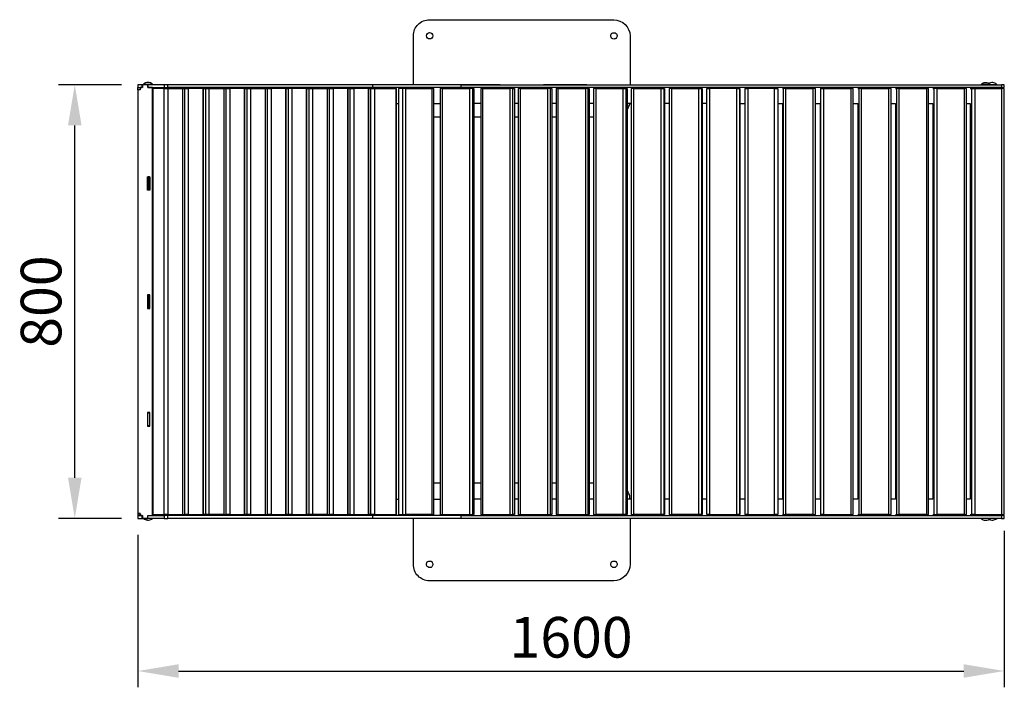
# Model space of a CAD drawing. Units: millimetres. Extents: x -229 to 1602, y -3762 to -191.
# Drawn here: x -215 to 1602, y -3762 to -2530 of the extents above; entities that cross this region are included whole.
import ezdxf

# ---------------------------------------------------------------- set-up
doc = ezdxf.new("R2010")
doc.units = ezdxf.units.MM
doc.layers.add('МАФ', color=255, linetype='Continuous', lineweight=5)
doc.layers.add('Размеры', color=7, linetype='Continuous', lineweight=30)
doc.styles.add('GOST-2.304_Type-B', font='GOST Common Italic.ttf')
doc.dimstyles.new('ISO-25 х30', dxfattribs={"dimtxt": 75, "dimasz": 75, "dimexe": 30, "dimexo": 30, "dimgap": 15, "dimtad": 1, "dimtoh": 1, "dimdec": 0, "dimtxsty": 'GOST-2.304_Type-B', "dimcen": 2.5, "dimadec": 0, "dimazin": 0, "dimtfac": 1, "dimtdec": 0, "dimtmove": 0, "dimatfit": 3, "dimfxl": 1, "dimlwd": -1, "dimarcsym": 0})

# ---------------------------------------------------------------- blocks, each defined once
blk = doc.blocks.new('*D5')
at = {"layer": 'Defpoints', "color": 0, "transparency": 16777216}
for p in [(1606.7, -7154.6), (7.4, -7161.6), (1606.7, -7443.1)]:
    blk.add_point(p, dxfattribs=at)
at = {"layer": 'Размеры', "color": 0, "lineweight": -2, "transparency": 16777216}
for p, q in [((7.4, -7191.6), (7.4, -7473.1)), ((1606.7, -7184.6), (1606.7, -7473.1))]:
    blk.add_line(p, q, dxfattribs=at)
at = {"layer": 'Размеры', "color": 0, "transparency": 16777216}
blk.add_line((82.4, -7443.1), (1531.7, -7443.1), dxfattribs=at)
for points in [[(82.4, -7430.6), (82.4, -7455.6), (7.4, -7443.1)], [(1531.7, -7430.6), (1531.7, -7455.6), (1606.7, -7443.1)]]:
    blk.add_solid(points, dxfattribs=at)
at = {"layer": 'Размеры', "color": 0, "transparency": 16777216, "insert": (807, -7390.6), "char_height": 75, "attachment_point": 5, "style": 'GOST-2.304_Type-B'}
blk.add_mtext('1600', dxfattribs=at)
blk = doc.blocks.new('*D6')
at = {"layer": 'Defpoints', "color": 0, "transparency": 16777216}
for p in [(-109.1, -6361.6), (7.4, -6361.6), (7.4, -7161.6)]:
    blk.add_point(p, dxfattribs=at)
at = {"layer": 'Размеры', "color": 0, "lineweight": -2, "transparency": 16777216}
for p, q in [((-22.6, -6361.6), (-139.1, -6361.6)), ((-22.6, -7161.6), (-139.1, -7161.6))]:
    blk.add_line(p, q, dxfattribs=at)
at = {"layer": 'Размеры', "color": 0, "transparency": 16777216}
blk.add_line((-109.1, -7086.6), (-109.1, -6436.6), dxfattribs=at)
for points in [[(-121.6, -6436.6), (-96.6, -6436.6), (-109.1, -6361.6)], [(-121.6, -7086.6), (-96.6, -7086.6), (-109.1, -7161.6)]]:
    blk.add_solid(points, dxfattribs=at)
at = {"layer": 'Размеры', "color": 0, "transparency": 16777216, "insert": (-161.6, -6761.6), "char_height": 75, "attachment_point": 5, "rotation": 90, "style": 'GOST-2.304_Type-B'}
blk.add_mtext('800', dxfattribs=at)
blk = doc.blocks.new('Парковый лежак 9 - 0.8 м')
at = {"layer": 'МАФ', "lineweight": 25}
for points in [[(508.6, 800), (508.6, 890.3, -0.414624), (538.3, 919.9), (878.3, 919.9, -0.39488), (908.6, 890.3), (908.6, 800)], [(1556.3, 800.7, -0.419145), (1573.2, 800.7), (1572.5, 800.7), (1571.1, 800.7), (1570.4, 800.7), (1569, 800.7), (1566.8, 800.7), (1565.4, 800.7), (1563.3, 800.7), (1561.9, 800.7), (1560.5, 800.7), (1559.1, 800.7), (1557.7, 800.7), (1557, 800.7), (1556.3, 800.7), (1556.3, 800)], [(908.6, 0), (908.6, -84.7, -0.402104), (878.3, -115), (538.3, -115, -0.421375), (508.6, -84.7), (508.6, 0)], [(1571.1, -2.1), (1571.8, -2.1), (1573.9, -2.8), (1576, -3.5), (1578.1, -3.5), (1580.2, -2.8), (1581.7, -2.1), (1583.8, -1.4), (1585.2, 0), (1584.5, 0), (1583.8, 0), (1583.1, 0), (1581.7, 0), (1580.2, 0), (1578.8, 0), (1576.7, 0), (1575.3, 0), (1573.2, 0), (1572.5, 0), (1571.1, 0), (1570.4, 0), (1569, 0), (1566.8, 0), (1565.4, 0), (1563.3, 0), (1561.9, 0), (1560.5, 0), (1559.1, 0), (1557.7, 0), (1557, 0), (1556.3, 0, 0.419145), (1573.2, 0)]]:
    blk.add_lwpolyline(points, format="xyb", dxfattribs=at)
for points in [[(872.7, 890.3), (872.7, 891.7), (873.4, 893.1), (874.1, 894.5), (875.5, 895.2), (876.9, 895.9), (878.3, 895.9), (879.7, 895.9), (881.1, 895.9), (882.5, 894.5), (883.2, 893.8), (884, 892.4), (884.7, 891), (884.7, 889.6), (884, 888.2), (883.2, 886.8), (882.5, 885.4), (881.1, 884.7), (879.7, 884.7), (878.3, 884), (876.9, 884.7), (875.5, 885.4), (874.1, 886.1), (873.4, 887.5), (872.7, 888.9)], [(55, 792.9), (55, 7.1), (53.6, 7.1), (52.9, 7.1), (52.2, 7.1), (51.5, 7.1), (50.1, 7.1), (49.4, 7.1), (48.7, 7.1), (48.7, 792.9), (49.4, 792.9), (50.1, 792.9), (51.5, 792.9), (52.2, 792.9), (52.9, 792.9), (53.6, 792.9)], [(86.8, 7.1), (86.8, 792.9), (87.5, 792.9), (88.2, 792.9), (89.6, 792.9), (90.3, 792.9), (91, 792.9), (92.4, 792.9), (93.1, 792.9), (93.1, 7.1), (92.4, 7.1), (91, 7.1), (90.3, 7.1), (89.6, 7.1), (88.2, 7.1), (87.5, 7.1)], [(170, 792.9), (170, 7.1), (169.3, 7.1), (168.6, 7.1), (167.2, 7.1), (166.5, 7.1), (165.8, 7.1), (164.4, 7.1), (163.7, 7.1), (163, 7.1), (163, 792.9), (163.7, 792.9), (164.4, 792.9), (165.8, 792.9), (166.5, 792.9), (167.2, 792.9), (168.6, 792.9), (169.3, 792.9)], [(239.2, 7.1), (239.2, 792.9), (239.9, 792.9), (240.6, 792.9), (242, 792.9), (242.7, 792.9), (243.4, 792.9), (244.8, 792.9), (245.5, 792.9), (246.2, 792.9), (246.2, 7.1), (245.5, 7.1), (244.8, 7.1), (243.4, 7.1), (242.7, 7.1), (242, 7.1), (240.6, 7.1), (239.9, 7.1)], [(353.4, 7.1), (353.4, 792.9), (354.1, 792.9), (354.9, 792.9), (356.3, 792.9), (357, 792.9), (358.4, 792.9), (359.1, 792.9), (359.8, 792.9), (360.5, 792.9), (360.5, 7.1), (359.8, 7.1), (359.1, 7.1), (358.4, 7.1), (357, 7.1), (356.3, 7.1), (354.9, 7.1), (354.1, 7.1)], [(895.9, 7.1), (895.9, 792.9), (896.6, 792.9), (898.1, 792.9), (898.8, 792.9), (899.5, 792.9), (900.2, 792.9), (900.9, 792.9), (900.9, 7.1), (900.2, 7.1), (899.5, 7.1), (898.8, 7.1), (898.1, 7.1), (896.6, 7.1)], [(970.7, 792.9), (970.7, 7.1), (970, 7.1), (969.3, 7.1), (968.6, 7.1), (967.9, 7.1), (966.5, 7.1), (965.8, 7.1), (965.8, 792.9), (966.5, 792.9), (967.9, 792.9), (968.6, 792.9), (969.3, 792.9), (970, 792.9)], [(1035.6, 7.1), (1035.6, 792.9), (1036.3, 792.9), (1037.7, 792.9), (1038.4, 792.9), (1039.2, 792.9), (1039.9, 792.9), (1040.6, 792.9), (1040.6, 7.1), (1039.9, 7.1), (1039.2, 7.1), (1038.4, 7.1), (1037.7, 7.1), (1036.3, 7.1)], [(1105.5, 7.1), (1105.5, 792.9), (1106.9, 792.9), (1107.6, 792.9), (1108.3, 792.9), (1109, 792.9), (1109.7, 792.9), (1110.4, 792.9), (1110.4, 7.1), (1109.7, 7.1), (1109, 7.1), (1108.3, 7.1), (1107.6, 7.1), (1106.9, 7.1)], [(1125.9, 792.9), (1125.9, 7.1), (1124.5, 7.1), (1123.8, 7.1), (1123.1, 7.1), (1122.4, 7.1), (1121.7, 7.1), (1121, 7.1), (1121, 792.9), (1121.7, 792.9), (1122.4, 792.9), (1123.1, 792.9), (1123.8, 792.9), (1124.5, 792.9)], [(1265.6, 792.9), (1265.6, 7.1), (1264.9, 7.1), (1263.5, 7.1), (1262.8, 7.1), (1262.1, 7.1), (1261.4, 7.1), (1260.7, 7.1), (1260.7, 792.9), (1261.4, 792.9), (1262.1, 792.9), (1262.8, 792.9), (1263.5, 792.9), (1264.9, 792.9)], [(1545, 792.9), (1545, 7.1), (1543.6, 7.1), (1542.9, 7.1), (1542.2, 7.1), (1541.4, 7.1), (1540.7, 7.1), (1540, 7.1), (1539.3, 7.1), (1539.3, 792.9), (1540, 792.9), (1540.7, 792.9), (1541.4, 792.9), (1542.2, 792.9), (1542.9, 792.9), (1543.6, 792.9)], [(21.9, 387.3), (21.9, 412.7), (17.6, 412.7), (17.6, 387.3)], [(18.3, 388), (21.2, 388), (21.2, 412), (18.3, 412)], [(21.9, 170), (21.9, 195.4), (17.6, 195.4), (17.6, 170)], [(18.3, 194.7), (21.2, 194.7), (21.2, 170.7), (18.3, 170.7)], [(0, 5.6), (4.2, 5.6), (4.2, 9.2), (0, 9.2)], [(26.8, 0), (26.1, 0), (25.4, 0), (24.7, 0), (23.3, 0), (21.2, 0), (19.8, 0), (17.6, 0), (16.2, 0), (14.8, 0), (13.4, 0), (12, 0), (11.3, 0), (10.6, 0), (12, -1.4), (14.1, -2.1), (15.5, -2.8), (17.6, -3.5), (19.8, -3.5), (21.9, -2.8), (24, -2.1), (25.4, -1.4)], [(532.6, -84.7), (532.6, -83.2), (533.3, -81.8), (534, -80.4), (535.4, -79.7), (536.9, -79), (538.3, -79), (539.7, -79), (541.1, -79), (542.5, -79.7), (543.2, -81.1), (543.9, -82.5), (544.6, -84), (544.6, -85.4), (543.9, -86.8), (543.2, -88.2), (542.5, -89.6), (541.1, -90.3), (539.7, -90.3), (538.3, -90.3), (536.9, -90.3), (535.4, -89.6), (534, -88.9), (533.3, -87.5), (532.6, -86.1)], [(872.7, -84.7), (872.7, -83.2), (873.4, -81.8), (874.1, -80.4), (875.5, -79.7), (876.9, -79), (878.3, -79), (879.7, -79), (881.1, -79), (882.5, -79.7), (883.2, -81.1), (884, -82.5), (884.7, -84), (884.7, -85.4), (884, -86.8), (883.2, -88.2), (882.5, -89.6), (881.1, -90.3), (879.7, -90.3), (878.3, -90.3), (876.9, -90.3), (875.5, -89.6), (874.1, -88.9), (873.4, -87.5), (872.7, -86.1)]]:
    blk.add_lwpolyline(points, close=True, dxfattribs=at)
for points in [[(48.7, 800), (18.3, 800), (18.3, 795.1), (18.3, 800), (8.5, 800), (8.5, 795.1), (4.2, 795.1), (4.2, 790.8), (0, 790.8), (0, 795.1), (4.2, 795.1), (4.2, 790.8), (0, 790.8), (0, 9.2), (4.2, 9.2), (4.2, 5.6), (8.5, 5.6), (8.5, 0), (18.3, 0), (18.3, 5.6), (26.8, 5.6), (26.8, 795.1), (18.3, 795.1), (48.7, 795.1)], [(7.8, 800), (0, 800), (0, 795.1), (7.8, 795.1), (7.8, 800), (8.5, 800)], [(26.8, 800), (26.8, 800.7), (26.1, 800.7), (25.4, 800.7), (24.7, 800.7), (23.3, 800.7), (21.2, 800.7), (19.8, 800.7), (17.6, 800.7), (16.2, 800.7), (14.8, 800.7), (13.4, 800.7), (12, 800.7), (11.3, 800.7), (10.6, 800.7), (10.6, 800)], [(18.3, 800), (18.3, 800)], [(1594.4, 795.1), (1595.8, 795.1), (1596.5, 795.1), (1597.2, 795.1), (1597.9, 795.1), (1598.6, 795.1), (1599.3, 795.1), (1599.3, 800), (1598.6, 800), (1597.9, 800), (1597.2, 800), (1596.5, 800), (1595.8, 800), (1594.4, 800), (1594.4, 795.1), (1556.3, 795.1), (1518.2, 795.1), (1480.1, 795.1), (1441.3, 795.1), (1403.2, 795.1), (1364.4, 795.1), (1326.3, 795.1), (1287.5, 795.1), (1249.4, 795.1), (1210.6, 795.1), (1172.5, 795.1), (1133.7, 795.1), (1095.6, 795.1), (1056.8, 795.1), (1018.7, 795.1), (979.9, 795.1), (941.1, 795.1), (903, 795.1), (864.9, 795.1), (826.1, 795.1), (788, 795.1), (749.2, 795.1), (711.1, 795.1), (673, 795.1), (634.9, 795.1), (596.8, 795.1), (588.4, 795.1), (579.2, 795.1), (570.7, 795.1), (562.3, 795.1), (553.8, 795.1), (545.3, 795.1), (536.9, 795.1), (528.4, 795.1), (520.6, 795.1), (512.2, 795.1), (504.4, 795.1), (496.6, 795.1), (488.9, 795.1), (481.1, 795.1), (473.4, 795.1), (466.3, 795.1), (459.3, 795.1), (452.9, 795.1), (445.9, 795.1), (439.5, 795.1), (433.9, 795.1), (55, 795.1), (55, 800), (53.6, 800), (52.9, 800), (52.2, 800), (51.5, 800), (50.1, 800), (49.4, 800), (48.7, 800), (48.7, 795.1), (49.4, 795.1), (50.1, 795.1), (51.5, 795.1), (52.2, 795.1), (52.9, 795.1), (53.6, 795.1), (55, 795.1)], [(433.9, 795.1), (433.9, 800), (55, 800)], [(596.8, 795.1), (596.8, 800), (588.4, 800), (579.2, 800), (570.7, 800), (562.3, 800), (553.8, 800), (545.3, 800), (536.9, 800), (528.4, 800), (520.6, 800), (512.2, 800), (504.4, 800), (496.6, 800), (488.9, 800), (481.1, 800), (473.4, 800), (466.3, 800), (459.3, 800), (452.9, 800), (445.9, 800), (439.5, 800), (433.9, 800)], [(588.4, 800), (588.4, 800.7), (668.8, 800.7), (668.8, 800)], [(596.8, 800), (634.9, 800), (673, 800), (711.1, 800), (749.2, 800), (788, 800), (826.1, 800), (864.9, 800), (903, 800), (941.1, 800), (979.9, 800), (1018.7, 800), (1056.8, 800), (1095.6, 800), (1133.7, 800), (1172.5, 800), (1210.6, 800), (1249.4, 800), (1287.5, 800), (1326.3, 800), (1364.4, 800), (1403.2, 800), (1441.3, 800), (1480.1, 800), (1518.2, 800), (1556.3, 800), (1594.4, 800)], [(748.5, 800), (748.5, 800.7), (828.9, 800.7), (828.9, 800)], [(1585.2, 800), (1585.2, 800.7), (1583.8, 802.1), (1581.7, 802.8), (1580.2, 803.5), (1578.1, 804.2), (1576, 804.2), (1573.9, 803.5), (1571.8, 802.8), (1571.1, 802.1)], [(1573.2, 800), (1573.2, 800.7), (1575.3, 800.7), (1576.7, 800.7), (1578.8, 800.7), (1580.2, 800.7), (1581.7, 800.7), (1583.1, 800.7), (1583.8, 800.7), (1584.5, 800.7), (1585.2, 800.7)], [(4.2, 795.1), (4.2, 795.1)], [(48.7, 792.9), (27.5, 792.9), (27.5, 7.1), (48.7, 7.1)], [(28.9, 792.9), (28.9, 795.1)], [(30.3, 792.9), (30.3, 795.1)], [(55, 792.9), (82.5, 792.9), (82.5, 7.1), (83.2, 7.1), (83.2, 792.9), (82.5, 792.9)], [(83.2, 792.9), (86.8, 792.9)], [(93.1, 7.1), (120.6, 7.1), (120.6, 792.9), (93.1, 792.9)], [(120.6, 792.9), (121.3, 792.9)], [(158.7, 7.1), (159.4, 7.1), (159.4, 792.9), (158.7, 792.9), (158.7, 7.1), (131.2, 7.1), (130.5, 7.1), (129.1, 7.1), (128.4, 7.1), (127.7, 7.1), (126.3, 7.1), (125.6, 7.1), (124.9, 7.1), (121.3, 7.1), (121.3, 792.9), (124.9, 792.9), (124.9, 7.1)], [(124.9, 792.9), (125.6, 792.9), (126.3, 792.9), (127.7, 792.9), (128.4, 792.9), (129.1, 792.9), (130.5, 792.9), (131.2, 792.9), (131.2, 7.1)], [(131.2, 792.9), (158.7, 792.9)], [(159.4, 792.9), (163, 792.9)], [(170, 7.1), (196.8, 7.1), (196.8, 792.9), (170, 792.9)], [(196.8, 792.9), (197.5, 792.9)], [(201.1, 792.9), (201.1, 7.1), (197.5, 7.1), (197.5, 792.9), (201.1, 792.9), (201.8, 792.9), (202.5, 792.9), (203.9, 792.9), (204.6, 792.9), (205.3, 792.9), (206.7, 792.9), (207.4, 792.9), (208.1, 792.9), (234.9, 792.9), (234.9, 7.1), (235.6, 7.1), (235.6, 792.9), (234.9, 792.9)], [(208.1, 792.9), (208.1, 7.1), (207.4, 7.1), (206.7, 7.1), (205.3, 7.1), (204.6, 7.1), (203.9, 7.1), (202.5, 7.1), (201.8, 7.1), (201.1, 7.1)], [(235.6, 792.9), (239.2, 792.9)], [(246.2, 7.1), (273, 7.1), (273, 792.9), (246.2, 792.9)], [(273, 792.9), (273.7, 792.9)], [(311.8, 792.9), (311.1, 792.9), (284.3, 792.9), (283.6, 792.9), (282.9, 792.9), (281.5, 792.9), (280.8, 792.9), (280.1, 792.9), (278.7, 792.9), (278, 792.9), (277.2, 792.9), (277.2, 7.1), (273.7, 7.1), (273.7, 792.9), (277.2, 792.9)], [(284.3, 792.9), (284.3, 7.1), (283.6, 7.1), (282.9, 7.1), (281.5, 7.1), (280.8, 7.1), (280.1, 7.1), (278.7, 7.1), (278, 7.1), (277.2, 7.1)], [(284.3, 7.1), (311.1, 7.1), (311.1, 792.9)], [(349.2, 7.1), (349.9, 7.1), (349.9, 792.9), (349.2, 792.9), (349.2, 7.1), (322.4, 7.1), (321.7, 7.1), (321, 7.1), (319.6, 7.1), (318.9, 7.1), (318.2, 7.1), (316.8, 7.1), (316, 7.1), (315.3, 7.1), (311.8, 7.1), (311.8, 792.9), (315.3, 792.9), (315.3, 7.1)], [(315.3, 792.9), (316, 792.9), (316.8, 792.9), (318.2, 792.9), (318.9, 792.9), (319.6, 792.9), (321, 792.9), (321.7, 792.9), (322.4, 792.9), (322.4, 7.1)], [(322.4, 792.9), (349.2, 792.9)], [(349.9, 792.9), (353.4, 792.9)], [(360.5, 7.1), (387.3, 7.1), (387.3, 792.9), (360.5, 792.9)], [(387.3, 792.9), (388, 792.9)], [(391.5, 7.1), (388, 7.1), (388, 792.9), (391.5, 792.9), (391.5, 7.1), (392.2, 7.1), (392.9, 7.1), (394.4, 7.1), (395.1, 7.1), (396.5, 7.1), (397.2, 7.1), (397.9, 7.1), (398.6, 7.1), (425.4, 7.1), (426.1, 7.1)], [(391.5, 792.9), (392.2, 792.9), (392.9, 792.9), (394.4, 792.9), (395.1, 792.9), (396.5, 792.9), (397.2, 792.9), (397.9, 792.9), (398.6, 792.9), (398.6, 7.1)], [(425.4, 7.1), (425.4, 792.9), (398.6, 792.9)], [(400.7, 792.9), (400.7, 795.1)], [(411.3, 792.9), (411.3, 795.1)], [(414.1, 792.9), (414.1, 795.1)], [(425.4, 792.9), (426.1, 792.9)], [(429.6, 792.9), (429.6, 7.1), (426.1, 7.1), (426.1, 792.9), (429.6, 792.9), (430.3, 792.9), (431, 792.9), (431.7, 792.9), (433.2, 792.9), (433.9, 792.9), (434.6, 792.9), (436, 792.9), (436.7, 792.9), (476.2, 792.9), (476.2, 7.1), (476.9, 7.1), (477.6, 7.1), (477.6, 792.9), (476.9, 792.9), (476.2, 792.9)], [(436.7, 792.9), (436.7, 7.1), (436, 7.1), (434.6, 7.1), (433.9, 7.1), (433.2, 7.1), (431.7, 7.1), (431, 7.1), (430.3, 7.1), (429.6, 7.1)], [(488.2, 792.9), (481.1, 792.9), (481.1, 7.1), (488.2, 7.1)], [(542.5, 7.1), (543.2, 7.1), (543.9, 7.1), (544.6, 7.1), (545.3, 7.1), (546, 7.1), (546, 792.9), (545.3, 792.9), (544.6, 792.9), (543.9, 792.9), (543.2, 792.9), (542.5, 792.9), (542.5, 7.1), (494.5, 7.1), (494.5, 792.9), (493.1, 792.9), (492.4, 792.9), (491.7, 792.9), (490.3, 792.9), (489.6, 792.9), (488.9, 792.9), (488.2, 792.9), (488.2, 7.1), (488.9, 7.1), (489.6, 7.1), (490.3, 7.1), (491.7, 7.1), (492.4, 7.1), (493.1, 7.1), (494.5, 7.1)], [(494.5, 792.9), (542.5, 792.9)], [(562.3, 792.9), (561.6, 792.9), (560.8, 792.9), (560.1, 792.9), (559.4, 792.9), (558.7, 792.9), (558, 792.9), (558, 7.1), (558.7, 7.1), (559.4, 7.1), (560.1, 7.1), (560.8, 7.1), (561.6, 7.1), (562.3, 7.1), (562.3, 792.9), (612.3, 792.9), (612.3, 7.1), (613.1, 7.1), (614.5, 7.1), (615.2, 7.1), (615.9, 7.1), (616.6, 7.1), (617.3, 7.1), (618, 7.1), (618, 792.9), (617.3, 792.9), (616.6, 792.9), (615.9, 792.9), (615.2, 792.9), (614.5, 792.9), (613.1, 792.9), (612.3, 792.9)], [(601.1, 792.9), (601.1, 795.1)], [(608.8, 792.9), (608.8, 795.1), (601.8, 795.1), (601.8, 792.9)], [(618, 792.9), (620.1, 792.9), (620.1, 7.1), (618, 7.1)], [(637, 792.9), (635.6, 792.9), (634.9, 792.9), (634.2, 792.9), (633.5, 792.9), (632.8, 792.9), (632.8, 7.1), (633.5, 7.1), (634.2, 7.1), (634.9, 7.1), (635.6, 7.1), (637, 7.1), (637, 792.9), (686.4, 792.9), (686.4, 7.1), (687.8, 7.1), (688.5, 7.1), (689.2, 7.1), (689.9, 7.1), (690.7, 7.1), (691.4, 7.1), (692.1, 7.1), (692.1, 792.9), (691.4, 792.9), (690.7, 792.9), (689.9, 792.9), (689.2, 792.9), (688.5, 792.9), (687.8, 792.9), (686.4, 792.9)], [(692.1, 792.9), (694.9, 792.9), (694.9, 7.1), (692.1, 7.1)], [(706.2, 792.9), (705.5, 792.9), (704.8, 792.9), (704.1, 792.9), (703.4, 792.9), (702.6, 792.9), (701.9, 792.9), (701.9, 7.1), (702.6, 7.1), (703.4, 7.1), (704.1, 7.1), (704.8, 7.1), (705.5, 7.1), (706.2, 7.1), (706.2, 792.9), (756.3, 792.9), (756.3, 7.1), (757, 7.1), (758.4, 7.1), (759.1, 7.1), (759.8, 7.1), (760.5, 7.1), (761.2, 7.1), (761.9, 7.1), (761.9, 792.9), (761.2, 792.9), (760.5, 792.9), (759.8, 792.9), (759.1, 792.9), (758.4, 792.9), (757, 792.9), (756.3, 792.9)], [(761.9, 792.9), (764, 792.9), (764, 7.1), (761.9, 7.1)], [(776, 792.9), (775.3, 792.9), (774.6, 792.9), (773.2, 792.9), (772.5, 792.9), (771.8, 792.9), (771.8, 7.1), (772.5, 7.1), (773.2, 7.1), (774.6, 7.1), (775.3, 7.1), (776, 7.1), (776, 792.9), (826.1, 792.9), (826.1, 7.1), (826.8, 7.1), (828.2, 7.1), (828.9, 7.1), (829.6, 7.1), (830.3, 7.1), (831, 7.1), (831, 792.9), (830.3, 792.9), (829.6, 792.9), (828.9, 792.9), (828.2, 792.9), (826.8, 792.9), (826.1, 792.9)], [(831, 792.9), (833.2, 792.9), (833.2, 7.1), (831, 7.1)], [(895.9, 7.1), (845.9, 7.1), (845.9, 792.9), (845.1, 792.9), (843.7, 792.9), (843, 792.9), (842.3, 792.9), (841.6, 792.9), (840.9, 792.9), (840.9, 7.1), (841.6, 7.1), (842.3, 7.1), (843, 7.1), (843.7, 7.1), (845.1, 7.1), (845.9, 7.1)], [(845.9, 792.9), (895.9, 792.9)], [(900.9, 792.9), (903, 792.9), (903, 7.1), (900.9, 7.1)], [(965.8, 7.1), (915.7, 7.1), (915.7, 792.9), (915, 792.9), (913.6, 792.9), (912.9, 792.9), (912.2, 792.9), (911.5, 792.9), (910.8, 792.9), (910.8, 7.1), (911.5, 7.1), (912.2, 7.1), (912.9, 7.1), (913.6, 7.1), (915, 7.1), (915.7, 7.1)], [(915.7, 792.9), (965.8, 792.9)], [(970.7, 792.9), (972.1, 792.9), (972.1, 7.1), (970.7, 7.1)], [(1035.6, 7.1), (985.5, 7.1), (985.5, 792.9), (984.8, 792.9), (984.1, 792.9), (982.7, 792.9), (982, 792.9), (981.3, 792.9), (980.6, 792.9), (980.6, 7.1), (981.3, 7.1), (982, 7.1), (982.7, 7.1), (984.1, 7.1), (984.8, 7.1), (985.5, 7.1)], [(985.5, 792.9), (1035.6, 792.9)], [(1040.6, 792.9), (1041.3, 792.9), (1041.3, 7.1), (1040.6, 7.1)], [(1055.4, 7.1), (1054.7, 7.1), (1054, 7.1), (1052.6, 7.1), (1051.9, 7.1), (1051.1, 7.1), (1050.4, 7.1), (1050.4, 792.9), (1051.1, 792.9), (1051.9, 792.9), (1052.6, 792.9), (1054, 792.9), (1054.7, 792.9), (1055.4, 792.9)], [(1105.5, 792.9), (1055.4, 792.9), (1055.4, 7.1), (1105.5, 7.1)], [(1110.4, 792.9), (1111.1, 792.9), (1111.1, 7.1), (1110.4, 7.1)], [(1120.3, 792.9), (1121, 792.9)], [(1125.9, 7.1), (1175.3, 7.1), (1175.3, 792.9), (1125.9, 792.9)], [(1175.3, 792.9), (1176.7, 792.9), (1177.4, 792.9), (1178.1, 792.9), (1178.8, 792.9), (1179.5, 792.9), (1180.2, 792.9), (1181, 792.9), (1181, 7.1), (1180.2, 7.1), (1179.5, 7.1), (1178.8, 7.1), (1178.1, 7.1), (1177.4, 7.1), (1176.7, 7.1), (1175.3, 7.1)], [(1190.1, 792.9), (1190.8, 792.9)], [(1245.9, 7.1), (1246.6, 7.1), (1247.3, 7.1), (1248.7, 7.1), (1249.4, 7.1), (1250.1, 7.1), (1250.8, 7.1), (1250.8, 792.9), (1250.1, 792.9), (1249.4, 792.9), (1248.7, 792.9), (1247.3, 792.9), (1246.6, 792.9), (1245.9, 792.9), (1245.9, 7.1), (1195.8, 7.1), (1195.8, 792.9), (1194.4, 792.9), (1193.7, 792.9), (1192.9, 792.9), (1192.2, 792.9), (1191.5, 792.9), (1190.8, 792.9), (1190.8, 7.1), (1191.5, 7.1), (1192.2, 7.1), (1192.9, 7.1), (1193.7, 7.1), (1194.4, 7.1), (1195.8, 7.1)], [(1195.8, 792.9), (1245.9, 792.9)], [(1259.3, 792.9), (1260.7, 792.9)], [(1265.6, 792.9), (1315.7, 792.9), (1315.7, 7.1), (1316.4, 7.1), (1317.8, 7.1), (1318.5, 7.1), (1319.2, 7.1), (1319.9, 7.1), (1320.6, 7.1), (1320.6, 792.9), (1319.9, 792.9), (1319.2, 792.9), (1318.5, 792.9), (1317.8, 792.9), (1316.4, 792.9), (1315.7, 792.9)], [(1329.1, 792.9), (1330.5, 792.9)], [(1385.5, 7.1), (1386.2, 7.1), (1387.7, 7.1), (1388.4, 7.1), (1389.1, 7.1), (1389.8, 7.1), (1390.5, 7.1), (1390.5, 792.9), (1389.8, 792.9), (1389.1, 792.9), (1388.4, 792.9), (1387.7, 792.9), (1386.2, 792.9), (1385.5, 792.9), (1385.5, 7.1), (1335.4, 7.1), (1335.4, 792.9), (1334.7, 792.9), (1333.3, 792.9), (1332.6, 792.9), (1331.9, 792.9), (1331.2, 792.9), (1330.5, 792.9), (1330.5, 7.1), (1331.2, 7.1), (1331.9, 7.1), (1332.6, 7.1), (1333.3, 7.1), (1334.7, 7.1), (1335.4, 7.1)], [(1335.4, 792.9), (1385.5, 792.9)], [(1398.2, 792.9), (1400.4, 792.9)], [(1455.4, 7.1), (1456.1, 7.1), (1457.5, 7.1), (1458.2, 7.1), (1458.9, 7.1), (1459.6, 7.1), (1459.6, 792.9), (1458.9, 792.9), (1458.2, 792.9), (1457.5, 792.9), (1456.1, 792.9), (1455.4, 792.9), (1455.4, 7.1), (1405.3, 7.1), (1405.3, 792.9), (1404.6, 792.9), (1403.2, 792.9), (1402.5, 792.9), (1401.8, 792.9), (1401.1, 792.9), (1400.4, 792.9), (1400.4, 7.1), (1401.1, 7.1), (1401.8, 7.1), (1402.5, 7.1), (1403.2, 7.1), (1404.6, 7.1), (1405.3, 7.1)], [(1405.3, 792.9), (1455.4, 792.9)], [(1467.4, 792.9), (1469.5, 792.9)], [(1525.2, 7.1), (1525.9, 7.1), (1526.6, 7.1), (1527.3, 7.1), (1528, 7.1), (1528.7, 7.1), (1529.5, 7.1), (1529.5, 792.9), (1528.7, 792.9), (1528, 792.9), (1527.3, 792.9), (1526.6, 792.9), (1525.9, 792.9), (1525.2, 792.9), (1525.2, 7.1), (1475.1, 7.1), (1475.1, 792.9), (1474.4, 792.9), (1473, 792.9), (1472.3, 792.9), (1471.6, 792.9), (1470.9, 792.9), (1470.2, 792.9), (1469.5, 792.9), (1469.5, 7.1), (1470.2, 7.1), (1470.9, 7.1), (1471.6, 7.1), (1472.3, 7.1), (1473, 7.1), (1474.4, 7.1), (1475.1, 7.1)], [(1475.1, 792.9), (1525.2, 792.9)], [(1536.5, 792.9), (1539.3, 792.9)], [(1545, 792.9), (1594.4, 792.9), (1594.4, 7.1), (1595.8, 7.1), (1596.5, 7.1), (1597.2, 7.1), (1597.9, 7.1), (1598.6, 7.1), (1599.3, 7.1), (1599.3, 792.9), (1598.6, 792.9), (1597.9, 792.9), (1597.2, 792.9), (1596.5, 792.9), (1595.8, 792.9), (1594.4, 792.9)], [(1590.8, 795.1), (1590.8, 795.1)], [(1590.8, 792.9), (1590.8, 795.1), (1591.5, 795.1), (1591.5, 792.9)], [(1592.2, 795.1), (1592.2, 792.9)], [(1596.5, 795.1), (1596.5, 792.9)], [(477.6, 765.4), (479, 765.4), (481.1, 765.4)], [(546, 765.4), (547.4, 765.4), (556.6, 765.4), (558, 765.4)], [(632.8, 765.4), (620.1, 765.4)], [(701.9, 765.4), (694.9, 765.4)], [(771.8, 765.4), (764, 765.4)], [(840.9, 765.4), (834.6, 765.4), (833.2, 765.4)], [(903, 752.7), (903.7, 754.1), (905.1, 757), (906.5, 760.5), (907.9, 763.3), (907.9, 765.4)], [(910.8, 765.4), (910.1, 765.4), (903, 765.4)], [(980.6, 765.4), (972.1, 765.4)], [(1050.4, 765.4), (1041.3, 765.4)], [(1111.1, 765.4), (1120.3, 765.4), (1120.3, 35.3), (1111.1, 35.3)], [(1181, 765.4), (1190.1, 765.4), (1190.1, 35.3), (1181, 35.3)], [(1250.8, 765.4), (1259.3, 765.4), (1259.3, 35.3), (1250.8, 35.3)], [(1320.6, 765.4), (1327, 765.4), (1329.1, 765.4), (1329.1, 35.3), (1327, 35.3), (1320.6, 35.3)], [(1390.5, 765.4), (1398.2, 765.4), (1398.2, 35.3), (1390.5, 35.3)], [(1459.6, 765.4), (1467.4, 765.4), (1467.4, 35.3), (1459.6, 35.3)], [(1529.5, 765.4), (1536.5, 765.4), (1536.5, 35.3), (1529.5, 35.3)], [(558, 740), (546, 740)], [(632.8, 740), (620.1, 740)], [(701.9, 740), (694.9, 740)], [(771.8, 740), (764, 740)], [(840.9, 740), (833.2, 740)], [(21.9, 606), (21.2, 606), (21.2, 630), (21.9, 630), (21.9, 605.3), (17.6, 605.3), (17.6, 630), (21.9, 630)], [(21.2, 630), (18.3, 630), (18.3, 606), (21.2, 606)], [(19.8, 630), (19.8, 630)], [(20.5, 630), (20.5, 630)], [(19.8, 606), (19.8, 605.3)], [(20.5, 606), (20.5, 605.3)], [(19.8, 412.7), (19.8, 412)], [(20.5, 412.7), (20.5, 412)], [(21.9, 412), (21.2, 412)], [(19.8, 388), (19.8, 387.3)], [(20.5, 388), (20.5, 387.3)], [(21.9, 388), (21.2, 388)], [(19.8, 195.4), (19.8, 194.7)], [(20.5, 195.4), (20.5, 194.7)], [(21.9, 194.7), (21.2, 194.7)], [(19.8, 170.7), (19.8, 170)], [(20.5, 170.7), (20.5, 170)], [(21.9, 170.7), (21.2, 170.7)], [(546, 65.6), (558, 65.6)], [(620.1, 65.6), (632.8, 65.6)], [(694.9, 65.6), (701.9, 65.6)], [(764, 65.6), (771.8, 65.6)], [(833.2, 65.6), (840.9, 65.6)], [(908.6, 35.3), (907.9, 38.8), (907.9, 42.3), (906.5, 45.1), (905.1, 48.7), (903.7, 51.5), (903, 52.9)], [(477.6, 35.3), (479, 35.3), (481.1, 35.3)], [(546, 35.3), (547.4, 35.3), (556.6, 35.3), (558, 35.3)], [(632.8, 35.3), (620.1, 35.3)], [(701.9, 35.3), (694.9, 35.3)], [(771.8, 35.3), (764, 35.3)], [(840.9, 35.3), (834.6, 35.3), (833.2, 35.3)], [(910.8, 35.3), (910.1, 35.3), (903, 35.3)], [(980.6, 35.3), (972.1, 35.3)], [(1050.4, 35.3), (1041.3, 35.3)], [(8.5, 0), (7.8, 0), (7.8, 5.6), (0, 5.6), (0, 0), (7.8, 0)], [(4.2, 5.6), (4.2, 5.6)], [(10.6, 0), (10.6, 0)], [(48.7, 0), (18.3, 0), (18.3, 5.6), (48.7, 5.6)], [(18.3, 0), (18.3, 0)], [(26.8, 0), (26.8, 0)], [(28.9, 5.6), (28.9, 7.1)], [(30.3, 7.1), (30.3, 5.6)], [(1594.4, 0), (1595.8, 0), (1596.5, 0), (1597.2, 0), (1597.9, 0), (1598.6, 0), (1599.3, 0), (1599.3, 5.6), (1598.6, 5.6), (1597.9, 5.6), (1597.2, 5.6), (1596.5, 5.6), (1595.8, 5.6), (1594.4, 5.6), (1594.4, 0), (1556.3, 0), (1518.2, 0), (1480.1, 0), (1441.3, 0), (1403.2, 0), (1364.4, 0), (1326.3, 0), (1287.5, 0), (1249.4, 0), (1210.6, 0), (1172.5, 0), (1133.7, 0), (1095.6, 0), (1056.8, 0), (1018.7, 0), (979.9, 0), (941.1, 0), (903, 0), (864.9, 0), (826.1, 0), (788, 0), (749.2, 0), (711.1, 0), (673, 0), (634.9, 0), (596.8, 0), (588.4, 0), (579.2, 0), (570.7, 0), (562.3, 0), (553.8, 0), (545.3, 0), (536.9, 0), (528.4, 0), (520.6, 0), (512.2, 0), (504.4, 0), (496.6, 0), (488.9, 0), (481.1, 0), (473.4, 0), (466.3, 0), (459.3, 0), (452.9, 0), (445.9, 0), (439.5, 0), (433.9, 0), (55, 0), (55, 5.6), (53.6, 5.6), (52.9, 5.6), (52.2, 5.6), (51.5, 5.6), (50.1, 5.6), (49.4, 5.6), (48.7, 5.6), (48.7, 0), (49.4, 0), (50.1, 0), (51.5, 0), (52.2, 0), (52.9, 0), (53.6, 0), (55, 0)], [(55, 7.1), (82.5, 7.1)], [(433.9, 0), (433.9, 5.6), (55, 5.6)], [(83.2, 7.1), (86.8, 7.1)], [(121.3, 7.1), (120.6, 7.1)], [(159.4, 7.1), (163, 7.1)], [(197.5, 7.1), (196.8, 7.1)], [(208.1, 7.1), (234.9, 7.1)], [(235.6, 7.1), (239.2, 7.1)], [(273.7, 7.1), (273, 7.1)], [(311.8, 7.1), (311.1, 7.1)], [(349.9, 7.1), (353.4, 7.1)], [(388, 7.1), (387.3, 7.1)], [(400.7, 7.1), (400.7, 5.6)], [(411.3, 7.1), (411.3, 5.6)], [(414.1, 7.1), (414.1, 5.6)], [(596.8, 0), (596.8, 5.6), (588.4, 5.6), (579.2, 5.6), (570.7, 5.6), (562.3, 5.6), (553.8, 5.6), (545.3, 5.6), (536.9, 5.6), (528.4, 5.6), (520.6, 5.6), (512.2, 5.6), (504.4, 5.6), (496.6, 5.6), (488.9, 5.6), (481.1, 5.6), (473.4, 5.6), (466.3, 5.6), (459.3, 5.6), (452.9, 5.6), (445.9, 5.6), (439.5, 5.6), (433.9, 5.6)], [(436.7, 7.1), (476.2, 7.1)], [(562.3, 7.1), (612.3, 7.1)], [(588.4, 0), (588.4, 0)], [(668.8, 0), (588.4, 0)], [(596.8, 5.6), (634.9, 5.6), (673, 5.6), (711.1, 5.6), (749.2, 5.6), (788, 5.6), (826.1, 5.6), (864.9, 5.6), (903, 5.6), (941.1, 5.6), (979.9, 5.6), (1018.7, 5.6), (1056.8, 5.6), (1095.6, 5.6), (1133.7, 5.6), (1172.5, 5.6), (1210.6, 5.6), (1249.4, 5.6), (1287.5, 5.6), (1326.3, 5.6), (1364.4, 5.6), (1403.2, 5.6), (1441.3, 5.6), (1480.1, 5.6), (1518.2, 5.6), (1556.3, 5.6), (1594.4, 5.6)], [(601.1, 7.1), (601.1, 5.6)], [(601.8, 7.1), (601.8, 5.6), (608.8, 5.6), (608.8, 7.1)], [(637, 7.1), (686.4, 7.1)], [(668.8, 0), (668.8, 0)], [(706.2, 7.1), (756.3, 7.1)], [(748.5, 0), (748.5, 0)], [(828.9, 0), (748.5, 0)], [(776, 7.1), (826.1, 7.1)], [(828.9, 0), (828.9, 0)], [(1120.3, 7.1), (1121, 7.1)], [(1190.1, 7.1), (1190.8, 7.1)], [(1259.3, 7.1), (1260.7, 7.1)], [(1265.6, 7.1), (1315.7, 7.1)], [(1329.1, 7.1), (1330.5, 7.1)], [(1398.2, 7.1), (1400.4, 7.1)], [(1467.4, 7.1), (1469.5, 7.1)], [(1536.5, 7.1), (1539.3, 7.1)], [(1545, 7.1), (1594.4, 7.1)], [(1556.3, 0), (1556.3, 0)], [(1573.2, 0), (1573.2, 0)], [(1585.2, 0), (1585.2, 0)], [(1591.5, 7.1), (1591.5, 5.6), (1590.8, 5.6), (1590.8, 7.1)], [(1590.8, 5.6), (1590.8, 5.6)], [(1592.2, 7.1), (1592.2, 5.6)], [(1596.5, 7.1), (1596.5, 5.6)]]:
    blk.add_lwpolyline(points, dxfattribs=at)
blk.add_circle((538.5, 890.3), 5.88, dxfattribs=at)
blk.add_arc((18.7, 793.3), 11, 42.3974, 137.6026, dxfattribs=at)
at = {"layer": 'Размеры'}
dim = blk.add_linear_dim(base=(-116.4, 800), p1=(0, 0), p2=(0, 800), angle=90, dimstyle='ISO-25 х30', dxfattribs=at)
dim.commit()
dim.dimension.update_dxf_attribs({"geometry": '*D6', "text_midpoint": (-168.9, 400), "insert": (-7.4, 7161.6)})
dim = blk.add_linear_dim(base=(1599.3, -281.5), p1=(0, 0), p2=(1599.3, 7.1), text='1600', dimstyle='ISO-25 х30', dxfattribs=at)
dim.commit()
dim.dimension.update_dxf_attribs({"geometry": '*D5', "text_midpoint": (799.6, -229), "insert": (-7.4, 7161.6)})

msp = doc.modelspace()

# ---------------------------------------------------------------- block references
at = {"layer": 'Размеры'}
msp.add_blockref('Парковый лежак 9 - 0.8 м', (2.9, -3450), dxfattribs=at)

doc.saveas('drawing.dxf')
